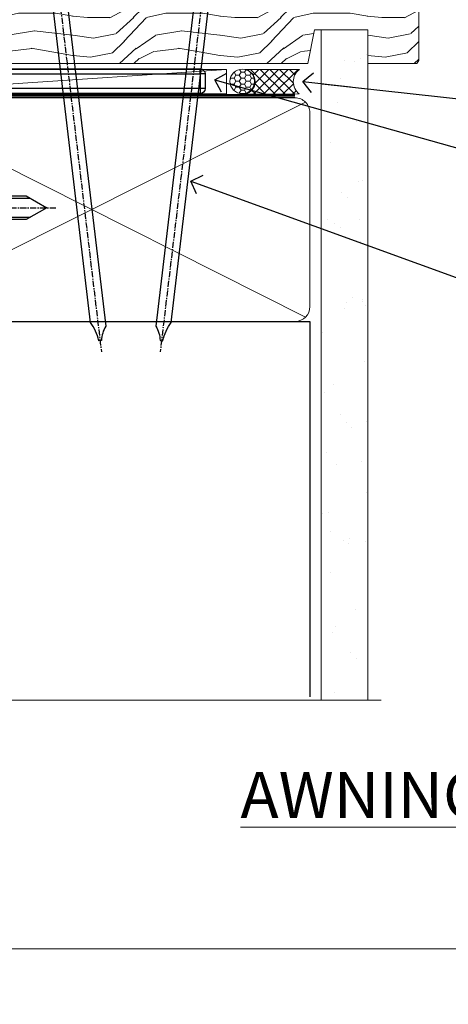
# Model space of a CAD drawing. Units: millimetres. Extents: x -33 to 207238, y -991 to 1143.
# Drawn here: x 2610 to 2697, y -11 to 189 of the extents above; entities that cross this region are included whole.
import ezdxf
from ezdxf import colors
from ezdxf.entities.mleader import LeaderData, LeaderLine
from ezdxf.math import Vec2, Vec3

# ---------------------------------------------------------------- set-up
doc = ezdxf.new("R2010")
doc.units = ezdxf.units.MM
for name, pattern in [('CENTER', [2, 1.25, -0.25, 0.25, -0.25]), ('CENTERLINE', [2, 1.25, -0.25, 0.25, -0.25]), ('Dashed', [564.4444465637206, 282.2222232818604, -282.2222232818602])]:
    doc.linetypes.add(name, pattern=pattern)
doc.layers.add('Aluminium Systems Ltd Joinery Detail', color=7, linetype='Continuous')
doc.layers.add('Aluminium Systems Ltd Notes', color=7, linetype='Continuous')
doc.layers.add('Viewport', color=7, linetype='Continuous', plot=False)
doc.styles.add('ASL TXT 50', font='romans.shx', dxfattribs={"height": 100})
doc.styles.get("Standard").update_dxf_attribs({"font": 'arial.ttf'})
pattern_1 = [(37.50000000000001, (57.72267213159364, 1.323726904360228), (-4.000078239960114, 122.3533093323356), [0, -96.52000000000001, 0, -107.95, 0, -103.1875]), (7.499999999999999, (57.72267213159364, 1.323726904360228), (112.3808207845007, 179.2062751420886), [0, -52.07000000000001, 0, -86.995, 0, -33.33750000000001]), (327.5, (-20.38232786840638, 1.323726904360228), (197.7480925603645, 0.3592961696364227), [0, -31.75, 0, -114.3, 0, -149.225]), (317.5, (-20.38232786840638, 1.323726904360228), (190.8891131180743, 55.73233081430406), [0, -15.875, 0, -74.92999999999999, 0, -85.725])]

# ---------------------------------------------------------------- blocks, each defined once
blk = doc.blocks.new('MO252')
for p, q in [((9.335533905932607, 12.5), (8.628427124746167, 13.20710678118667)), ((9.335533905932607, 13.5), (9.335533905932607, 12.5)), ((84, 12.5), (84, 13.5)), ((85, 12.5), (84, 12.5)), ((2.799999999999955, 10.29999999999927), (2.799999999999955, 9.299999999999272)), ((5.307106781186576, 10.29999999999927), (5.307106781186576, 9.299999999999272)), ((6.014213562373016, 10.59289321881261), (6.721320343559455, 9.885786437627758)), ((16.231801948466, 8.5), (15.231801948466, 9.5)), ((85, 9.5), (84, 9.5)), ((84, 9.5), (84, 8.5)), ((1, 7.5), (0, 7.5)), ((0, 6.299999999999272), (1, 6.299999999999272)), ((1, 6.299999999999272), (1, 5.299999999999272)), ((7.378174593051881, 5.299999999999272), (7.378174593051881, 6.299999999999272)), ((7.378174593051881, 6.299999999999272), (8.085281374238548, 5.592893218812605)), ((8.817588386092893, 7.739413793040512), (9.52469516727956, 7.032307011853845)), ((11.231801948466, 6.325200230667178), (12.231801948466, 6.325200230667178)), ((14.53725830020312, 3.284314575050303), (15.24436508138956, 2.577207793863636)), ((16.231801948466, 3.978858223314091), (15.231801948466, 3.978858223314091)), ((15.231801948466, 3.978858223314091), (15.93890872965267, 3.271751442127425)), ((11.231801948466, 1), (12.231801948466, 1)), ((12.231801948466, 1), (12.231801948466, 0)), ((14.59999999999991, 1.021572875253696), (13.59999999999991, 1.021572875253696)), ((13.59999999999991, 1), (14.59999999999991, 0))]:
    blk.add_line(p, q)
for points in [[(9.52469516727956, 7.032307011853845), (8.085281374238548, 5.592893218812605, -0.198912367379658), (7.378174593051881, 5.299999999999272), (1, 5.299999999999272, -0.414213562373095), (0, 6.299999999999272), (0, 7.5, -0.414213562373095), (2.799999999999955, 10.29999999999927), (5.307106781186576, 10.29999999999927, 0.198912367379658), (6.014213562373016, 10.59289321881261), (8.628427124746167, 13.20710678118667, -0.1989123673796581), (9.335533905932607, 13.5), (84, 13.5, -0.414213562373095), (85, 12.5), (85, 9.5, -0.414213562373095), (84, 8.5), (16.231801948466, 8.5), (16.231801948466, 3.978858223314091, -0.1989123673796589), (15.93890872965267, 3.271751442127425), (15.24436508138956, 2.577207793863636, 0.1989123673796576), (14.59999999999991, 1.021572875253696), (14.59999999999991, 0), (12.231801948466, 0, -0.4142135623730948), (11.231801948466, 1), (11.231801948466, 6.325200230667178, 0.6681786379192985)], [(8.817588386092893, 7.739413793040512), (7.378174593051881, 6.299999999999272), (1, 6.299999999999272), (1, 7.5, -0.4142135623730947), (2.799999999999955, 9.299999999999272), (5.307106781186576, 9.299999999999272, 0.1989123673796581), (6.721320343559455, 9.885786437627758), (9.335533905932607, 12.5), (84, 12.5), (84, 9.5), (15.231801948466, 9.5), (15.231801948466, 3.978858223314091), (14.53725830020312, 3.284314575050303, 0.1989123673796575), (13.59999999999991, 1.021572875253696), (13.59999999999991, 1), (12.231801948466, 1), (12.231801948466, 6.325200230667178, 0.6681786379192992)]]:
    blk.add_lwpolyline(points, format="xyb", close=True)
blk = doc.blocks.new('JI834')
at = {"linetype": 'CENTERLINE'}
blk.add_line((-2.842170943040401e-14, 5.299999999999983), (-2.842170943040401e-14, -40.10000000000002), dxfattribs=at)
for p, q in [((-1.913000000000039, -1.4210854715202e-14), (-1.913000000000039, -34.78658680512066)), ((1.912999999999982, -1.4210854715202e-14), (1.912999999999982, -34.78658680512072))]:
    blk.add_line(p, q)
blk.add_lwpolyline([(4.550000000000011, 0), (4.549999999999983, 1.415931199201594, 0.26944770114332), (3.792726158981964, 2.719141793374291, 0.05750947552294934), (2.624161707765609, 3.217500678616943, 0.07218085631328292), (2.055662677420344, 3.299999999999983), (-2.055662677420287, 3.299999999999983, 0.07218085631326546), (-2.624161707765381, 3.217500678617, 0.05750947552296393), (-3.792726158981992, 2.719141793374277, 0.2694477011433205), (-4.55000000000004, 1.415931199201594), (-4.550000000000011, 1.4210854715202e-14)], format="xyb", close=True)
blk.add_lwpolyline([(2.412999999999982, 0), (2.412999999999982, -33.92056140133626), (-8.526512829121202e-14, -38.10000000000002), (-2.413000000000039, -33.92056140133623), (-2.413000000000039, -1.4210854715202e-14)])
blk = doc.blocks.new('J521-22287')
at = {"color": 0, "ltscale": 0.2, "flags": 128}
blk.add_lwpolyline([(30.00000012099235, 13.59696206644844), (30.00000012099235, 11.39696206644965), (29.60000012099135, 10.9969620664491), (30.0000001209919, 10.5969620664489), (30.00000012099167, 0.2469620664491003, -0.5866269293644218), (29.61904774003915, 0.03400321144897589, -0.2605357711920014), (28.00000012099213, 2.93024363944852), (28.00000012099235, 31.09696206644878), (28.40000012099313, 31.4969620664491), (28.00000012099258, 31.89696206644919), (28.00000012099258, 38.89084806489461, 0.4663076581549644), (24.47905558799175, 41.84527132393163), (14.00000012099213, 39.99753111275913), (14.00000012099213, 39.57240484691204, -0.1989123673798369), (13.41421368336523, 38.1581912845387), (12.42677681628879, 37.17075441746238, -0.6681786379189019), (12.0000001209919, 37.34753111275916), (12.0000001209919, 39.99753111275891, -0.2537208773619201), (12.90916708311829, 41.67386141537941, 0.3986908399714271), (13.87099373766091, 45.68835686930981), (11.40192390963944, 49.96491125887917, -0.131652497587595), (11.00000012099213, 51.46491125887923), (11.00000012099235, 54.99696206644921, 0.4142135623730895), (8.000000120992354, 57.99696206644916), (1.000000120992354, 57.9969620664491, -0.9999999999999999), (1.000000120992354, 59.9969620664491), (18.90000012099222, 59.9969620664491, -0.6681786379192992), (19.21819817252617, 59.2287640149151), (17.05961952876351, 57.07018537115243, -0.1989123673805056), (16.88284283346684, 56.9969620664491), (16.00000012099213, 56.9969620664491, 0.4142135623730783), (13.00000012099235, 53.99696206644899), (13.00000012099213, 52.00080964374331, 0.1316524975874133), (13.40192390963898, 50.50080964374263), (16.84646804053182, 44.53468420012223, 0.3152987888790519), (19.96548878488602, 43.0802609410855), (28.00000012099258, 44.49696206644921), (28.00000012099235, 47.52208833229645, -0.1989123673795361), (28.58578655861925, 48.93630189466955), (29.57322342569546, 49.92373876174577, -0.6681786379194381), (30.00000012099213, 49.74696206644916), (30.00000012099213, 14.39696206644942), (29.60000012099135, 13.9969620664491)], format="xyb", close=True, dxfattribs=at)
blk = doc.blocks.new('J521')
at = {"layer": 'Aluminium Systems Ltd Joinery Detail', "linetype": 'Dashed'}
blk.add_blockref('J521-22287', (-4.547473508864641e-13, -9.994817269488976), dxfattribs=at)
blk = doc.blocks.new('Fibre Cement Sheet CC Window Sill AL35')
at = {"layer": 'Aluminium Systems Ltd Joinery Detail'}
h = blk.add_hatch(dxfattribs=at)
h.set_pattern_fill('AR-CONC', color=256, scale=0.05)
h.set_pattern_definition([(49.99999999999999, (-1.800000000000011, 0), (9.1092334498002, -0.7969542769451543), [0.9525000000000001, -10.4775]), (355, (-1.800000000000011, 0), (-1.762171071248467, 9.552842261951758), [0.762, -8.3820292085]), (100.4514447, (-1.04089965, -0.0664126749998104), (7.347062354517664, 8.755887595609755), [0.8095004399999999, -8.904512229999996]), (46.18420000000002, (-1.800000000000011, 2.539999999999964), (13.5539520446065, -2.102116396636358), [1.42875, -15.71625]), (96.63555760999994, (-0.6705049999999915, 2.364824999999655), (11.87020670257515, 12.37130622988608), [1.214251157, -13.356780408]), (351.1841511700001, (-1.800000000000011, 2.539999999999964), (11.87020670324885, 12.37130622927663), [1.1429983535, -12.572986596]), (21, (-0.5300000000000011, 1.904999999999745), (7.580719563456625, -5.11325990935438), [0.9525000000000001, -10.4775]), (326.0000000000001, (-0.5300000000000011, 1.904999999999745), (3.090101417382354, 9.209398306115963), [0.762, -8.382]), (71.45144499999999, (0.1017266300000017, 1.478895004999686), (10.67082096393581, 4.096138444295263), [0.8095004400000001, -8.90449688]), (37.50000000000001, (-1.800000000000011, 0), (0.1544301625295909, 4.227751943657656), [0, -8.2804, 0, -8.509, 0, -8.41375]), (7.499999999999999, (-1.800000000000011, 0), (3.340983125515288, 5.009028740905975), [0, -4.8514, 0, -8.0899, 0, -3.20675]), (327.5, (-4.632100000000008, 0), (6.77952975834357, -0.2864371996336729), [0, -3.175, 0, -9.906, 0, -13.1445]), (317.5, (-5.90209999999999, 0), (7.406459069300903, 1.271324551666651), [0, -4.1275, 0, -6.578600000000001, 0, -9.3345])])
h.paths.add_polyline_path([(9.200000007491838, -6.893786513555824), (1.700000007491838, -6.893786513555824), (1.700000007491838, -131.8715241869813), (9.200000007491838, -131.8715241869813)])
at = {"layer": 'Aluminium Systems Ltd Joinery Detail', "lineweight": 5}
blk.add_line((30.85849174786418, -54.17262800987737, -0.9999999999999964), (30.85849174786418, -131.8715241869813, -0.9999999999999964), dxfattribs=at)
at = {"layer": 'Aluminium Systems Ltd Joinery Detail'}
blk.add_lwpolyline([(9.200000007491838, -131.8715242309845), (9.200000007491838, -6.893786513555824), (1.700000007491838, -6.893786513555824), (1.700000007491838, -131.8715241869813)], dxfattribs=at)
at = {"layer": 'Aluminium Systems Ltd Joinery Detail', "linetype": 'CENTER', "lineweight": 5, "ltscale": 3, "const_width": 0.5, "elevation": -0.4999999999999964}
blk.add_lwpolyline([(29.27105627629248, -82.481996665505), (29.27105627629248, -12.11887118809136, -0.4209157528545913), (32.83494440271147, -8.54975020618076), (33.47467810037554, -8.54975020618076)], format="xyb", dxfattribs=at)
at = {"layer": 'Aluminium Systems Ltd Joinery Detail', "elevation": -1.000000000000014}
blk.add_lwpolyline([(29.20277363809137, -131.8715241869813), (29.20277363809137, -53.8103701692753), (9.200000007491838, -53.8103701692753), (9.200000007491838, -131.8715241869813)], dxfattribs=at)
blk.add_blockref('J521', (-1.000000025826978, -53.29169558407739))
at = {"layer": 'Aluminium Systems Ltd Joinery Detail'}
blk.add_blockref('MO252', (12.35317484785938, -16.68065560536888), dxfattribs=at)
at = {"layer": 'Aluminium Systems Ltd Joinery Detail', "rotation": 90}
blk.add_blockref('JI834', (27.02549738998906, -31.46510738161305), dxfattribs=at)
blk = doc.blocks.new('_Open90')
at = {"color": 0, "linetype": 'ByBlock', "lineweight": -2}
for p, q in [((0, 0), (-2.439666651745029, 0)), ((-0.5, 0.5), (0, 0)), ((0, 0), (-0.5, -0.5))]:
    blk.add_line(p, q, dxfattribs=at)
blk = doc.blocks.new('Title AL35 Awning')
at = {"layer": 'Aluminium Systems Ltd Joinery Detail', "lineweight": 5, "insert": (0, 50.03100226689286), "char_height": 9.375, "width": 553.0825377109722, "attachment_point": 1, "style": 'ASL TXT 50'}
blk.add_mtext('\\pi219.14337;{\\fArial|b0|i0|c0|p34;\\LAWNING WINDOW\\P\\pi230.63063;\\H0.64x;\\lFIBRE CEMENT SHEET}', dxfattribs=at)
blk = doc.blocks.new('Title AL35 Sliding Window')
at = {"layer": 'Aluminium Systems Ltd Joinery Detail', "lineweight": 5, "insert": (0, 50.03100226689286), "char_height": 9.375, "width": 553.0825377109718, "attachment_point": 1, "style": 'ASL TXT 50'}
blk.add_mtext('\\pi220.15697;{\\fArial|b0|i0|c0|p34;\\LSLIDING WINDOW\\P\\pi230.63063;\\H0.64x;\\lFIBRE CEMENT SHEET}', dxfattribs=at)
blk = doc.blocks.new('Title AL35 Stacker Window')
at = {"layer": 'Aluminium Systems Ltd Joinery Detail', "lineweight": 5, "insert": (0, 50.03100226689286), "char_height": 9.375, "width": 553.0825377109722, "attachment_point": 1, "style": 'ASL TXT 50'}
blk.add_mtext('\\pi212.88272;{\\fArial|b0|i0|c0|p34;\\LSTACKING WINDOW\\P\\pi230.63063;\\H0.64x;\\lFIBRE CEMENT SHEET}', dxfattribs=at)
blk = doc.blocks.new('Title AL35 Bifold Window')
at = {"layer": 'Aluminium Systems Ltd Joinery Detail', "lineweight": 5, "insert": (0, 50.03100226689286), "char_height": 9.375, "width": 553.0825377109727, "attachment_point": 1, "style": 'ASL TXT 50'}
blk.add_mtext('\\pi222.89082;{\\fArial|b0|i0|c0|p34;\\LBIFOLD WINDOW\\P\\pi230.63063;\\H0.64x;\\lFIBRE CEMENT SHEET}', dxfattribs=at)
blk = doc.blocks.new('Nail 75 JH')
at = {"linetype": 'CENTER'}
blk.add_line((0, 2.300118051928621), (0, -78.25849807356508), dxfattribs=at)
for p, q in [((1.5, -4.488319011024487), (-1.5, -4.488319011024458)), ((1.499999999999886, -5.730112436134704), (0.1255879953777708, -5.730112436134732)), ((1.499999999999886, -6.600592455787137), (0.1255879953777708, -6.600592455787137)), ((1.499999999999886, -7.471072475439541), (0.1255879953777708, -7.471072475439541)), ((1.499999999999886, -8.341552495091946), (0.1255879953778276, -8.341552495091946))]:
    blk.add_line(p, q)
blk.add_lwpolyline([(-1.5, -4.488319011024458, -0.2475267649991796), (-2.057234792368547, -0.3562033463117587, -0.331135080274166), (-1.578358480166685, 0), (1.578358480166685, 0, -0.331135080274166), (2.057234792368547, -0.3562033463117587, -0.2475267649991796), (1.499999999999886, -4.488319011024487), (1.5, -73.20877276569331, 0.1245641564323093), (0.2845258915276077, -75.96790802185205), (-0.2515467734666004, -75.96790802185205, 0.1012549879648114), (-1.5, -72.05351818931658)], format="xyb", close=True)
blk = doc.blocks.new('Fibre Cement Sheet CC AL35 Liner Hinged Door')
at = {"layer": 'Aluminium Systems Ltd Joinery Detail', "lineweight": 5}
h = blk.add_hatch(dxfattribs=at)
h.set_pattern_fill('HONEY', color=256, scale=0.2211125000000359, angle=360, style=0)
h.set_pattern_definition([(0, (-467.495196649189, -268.0209684003912), (1.053048281250171, 0.6079775633750983), [0.7020321875001139, -1.404064375000228]), (120, (-467.495196649189, -268.0209684003912), (-1.053048155438884, 0.6079777812866397), [0.7020321875001018, -1.404064375000204]), (59.99999999999994, (-467.495196649189, -268.0209684003912), (1.258112869470804e-07, 1.215955344661738), [-1.404064375000228, 0.7020321875001139])])
edge = h.paths.add_edge_path()
edge.add_arc((52.83475623939194, 2.930632996625718), 2.5, 180.0000000000001, 360.00000000000006, ccw=False)
edge.add_arc((52.83475623939194, 2.930632996625718), 2.5, 0, 180.0000000000001, ccw=False)
h = blk.add_hatch(dxfattribs=at)
h.set_pattern_fill('NET', color=256, scale=0.4422249999999999, angle=225, style=0)
h.set_pattern_definition([(315, (-1834.954448102441, 4373.742029692468), (-0.9928234407849511, -0.9928234407849515), []), (225, (-1834.954448102441, 4373.742029692468), (-0.9928234407849515, 0.9928234407849511), [])])
edge = h.paths.add_edge_path()
edge.add_line((64.4345602203166, 5.493939559482897), (53.69162340053981, 5.500494018389873))
edge.add_arc((52.85522487365415, 3.035632060506032), 2.602903564714436, 283.05461229937526, 431.25644836746125, ccw=False)
edge.add_line((53.44316791590882, 0.499999999998181), (64.47917578509714, 0.499999999998181))
edge.add_arc((66.38332191296013, 3.014180606625814), 3.153866927914105, 128.1626499734255, 232.8610770962096, ccw=False)
h = blk.add_hatch(dxfattribs=at)
h.set_pattern_fill('WOOD-3', color=256, scale=97.5, angle=30, style=0, pattern_type=2)
h.set_pattern_definition([(4.763599999999835, (490.7248856092247, -7171.838047056802), (-330.0000283895876, -29.9997459798375), [3.612479999999951, -357.6353699999959]), (348.6901, (494.3248856092241, -7171.538047056801), (120.0000225669286, -29.9999289648483), [4.58912999999999, -148.3814699999997]), (314.9999999999999, (498.8248856092241, -7172.438047056798), (-3.306523113702664e-14, -30.00000928346856), [3.39411, -39.03228]), (313.1523999999999, (501.2248856092247, -7174.838047056802), (420.0000850164654, -449.9999261252569), [6.579509999999999, -651.37185]), (347.0054000000001, (505.7248856092247, -7179.638047056803), (-270.0000230324819, 59.99992732735074), [4.002509999999999, -396.2474099999998]), (360, (509.6248856092252, -7180.538047056801), (29.99999999999997, -30.00000000000003), [7.5, -22.5]), (9.462299999999765, (517.1248856092252, -7180.538047056801), (-150.0000232108592, -29.99994417607295), [3.649649999999993, -178.8332099999998]), (5.710599999999713, (490.7248856092247, -7179.938047056798), (-269.9999827048756, -30.00003943998845), [3.014969999999958, -298.4813099999965]), (360, (493.7248856092247, -7179.638047056803), (29.99999999999997, -30.00000000000003), [4.5, -25.5]), (331.6992, (498.2248856092247, -7179.638047056803), (329.9998535928922, -180.0002662262795), [4.429439999999992, -438.5152499999991]), (307.8749999999999, (502.1248856092252, -7181.7380470568), (-120.0000559467582, 149.9999729816166), [6.841049999999986, -335.2115699999996]), (320.7106, (506.3248856092241, -7187.138047056803), (180.0000191874755, -149.9999889572949), [4.263809999999983, -422.1163199999984]), (353.6597999999999, (509.6248856092252, -7189.838047056802), (239.9999820781927, -30.00004736879107), [5.43324, -266.22831]), (11.88869999999988, (515.024885609223, -7190.438047056798), (-419.9999190314803, -90.00031605746501), [5.82494999999993, -576.669689999991]), (6.709799999999706, (490.7248856092247, -7189.2380470568), (270.0000299325391, 29.99981643732056), [5.135159999999987, -508.3820999999991]), (356.6335, (495.8248856092241, -7188.638047056803), (479.999979659061, -30.00032890063538), [5.10881999999993, -505.7727899999929]), (326.3098999999999, (500.9248856092236, -7188.938047056798), (-59.99998673313475, 30.00004003521583), [5.408339999999997, -102.75822]), (312.5103999999999, (505.4248856092236, -7191.938047056798), (299.9997215504041, -330.0002602161362), [4.883640000000001, -483.48096]), (345.0686, (508.7248856092247, -7195.538047056801), (330.0000160477658, -89.99990861934462), [4.657259999999934, -461.0679899999935]), (360, (513.2248856092247, -7196.7380470568), (29.99999999999997, -30.00000000000003), [3.6, -26.4]), (12.99459999999981, (516.8248856092241, -7196.7380470568), (270.0000230324819, 59.99992732735004), [4.002509999999988, -396.2474099999986]), (360, (500.024885609223, -7166.7380470568), (29.99999999999997, -30.00000000000003), [0, -30]), (136.8475999999999, (504.2248856092247, -7171.2380470568), (449.9999261252561, -420.0000850164664), [6.579509999999987, -651.3718499999991]), (153.4348999999999, (499.4248856092236, -7196.7380470568), (-29.99997473822719, 30.00003928189145), [2.683289999999969, -64.39874999999903]), (171.8698999999998, (497.024885609223, -7195.538047056801), (-179.9999932938336, 29.99998067446644), [4.242629999999988, -207.8893799999995]), (203.1985999999998, (492.8248856092241, -7194.938047056798), (-149.9999919200123, -60.00003975794547), [2.284739999999972, -226.1884499999972]), (333.4349, (504.2248856092247, -7171.2380470568), (29.9999747382272, -30.00003928189145), [3.354089999999999, -63.72794999999999]), (353.2901999999999, (507.2248856092247, -7172.7380470568), (-270.0000299325392, 29.99981643732125), [5.135160000000001, -508.3821000000002]), (10.12469999999981, (512.3248856092241, -7173.338047056802), (509.9999636894718, 90.00025765850859), [8.532869999999988, -844.7548799999987]), (10.30479999999971, (490.7248856092247, -7168.538047056801), (180.0000288254371, 29.99984626607953), [3.354089999999962, -332.0560799999968]), (344.4759, (494.024885609223, -7167.938047056798), (-330.0000307388759, 89.99993332816857), [5.604449999999995, -554.8417799999994]), (317.1211, (499.4248856092236, -7169.438047056798), (-390.0000237882238, 359.9999925974296), [5.731499999999945, -567.417689999993]), (325.3047999999999, (503.6248856092252, -7173.338047056802), (299.9998277696255, -210.000258287834), [4.743419999999994, -469.5982199999992]), (350.5377, (507.524885609223, -7176.038047056801), (150.0000232108592, -29.99994417607323), [5.474489999999992, -177.0083999999998]), (6.581899999999838, (512.9248856092236, -7176.938047056798), (-510.0000431378999, -59.99960101098861), [7.851749999999984, -777.323399999998]), (8.130099999999889, (490.7248856092247, -7176.038047056801), (-179.9999932938336, -29.99998067446629), [4.242629999999987, -207.8893799999994]), (348.6901, (494.9248856092236, -7175.438047056798), (120.0000225669286, -29.9999289648483), [4.58912999999999, -148.3814699999997]), (317.4895999999999, (499.4248856092236, -7176.338047056802), (-330.0002602161357, 299.9997215504046), [4.88364, -483.4809599999999]), (314.9999999999999, (503.024885609223, -7179.638047056803), (-3.306523113702664e-14, -30.00000928346856), [5.51544, -36.91098]), (342.646, (506.9248856092236, -7183.538047056801), (-390.0000605729049, 119.999835067774), [5.028929999999928, -497.8627199999929]), (3.366499999999665, (511.7248856092247, -7185.038047056801), (-479.999979659061, -30.00032890063396), [5.108819999999981, -505.7727899999983]), (17.10269999999988, (516.8248856092241, -7184.7380470568), (300.0000519287099, 89.99986480290859), [4.080449999999997, -403.9636799999997]), (8.746199999999785, (490.7248856092247, -7183.538047056801), (209.9999800906905, 30.00012591172568), [3.945869999999955, -390.6425099999942]), (345.0686, (494.6248856092252, -7182.938047056798), (330.0000160477658, -89.99990861934462), [4.657259999999934, -461.0679899999935]), (327.9946, (499.1248856092252, -7184.138047056803), (-149.9999683436264, 90.000033161331), [5.66039999999999, -277.3590599999995]), (310.1009, (503.9248856092236, -7187.138047056803), (-329.9999417935546, 390.0000578863894), [7.451849999999999, -737.7326999999999]), (344.0546, (508.7248856092247, -7192.838047056802), (-120.0000037995646, 29.99999667889151), [4.368060000000001, -214.03524]), (6.0089999999998, (512.9248856092236, -7194.038047056801), (299.9999925271812, 29.99997952445504), [5.731499999999953, -567.4176899999941]), (23.19859999999977, (518.6248856092252, -7193.438047056798), (149.9999919200123, 60.00003975794549), [2.284739999999997, -226.1884499999996]), (9.462299999999765, (490.7248856092247, -7192.538047056801), (-150.0000232108592, -29.99994417607295), [3.649649999999993, -178.8332099999998]), (349.9919999999998, (494.3248856092241, -7191.938047056798), (329.9999866372434, -60.00010416469986), [5.178809999999972, -512.7014999999965]), (322.5946, (499.4248856092236, -7192.838047056802), (389.9997739494009, -300.000298578452), [6.42026999999999, -635.6077499999994]), (330.9453999999999, (504.524885609223, -7166.7380470568), (210.0000115370904, -120.0000008159787), [3.08868, -305.78022]), (349.2156999999999, (507.2248856092247, -7168.2380470568), (-479.999985110828, 90.00001649037998), [6.413279999999983, -634.9134899999983]), (7.124999999999709, (513.524885609223, -7169.438047056798), (-210.0000113953586, -29.99994845681877), [7.256039999999998, -234.6117])])
h.paths.add_polyline_path([(88.78572596992944, -18.01406915317239), (86.90638799909175, -19.78105676352425), (-6.094299401713215, -19.78105676284576), (-6.094325743772515, -0.699998055702963), (66.16383540682091, -0.6999980563814461), (67.53383221484637, -7.573135174357958), (78.41100974732217, -7.573135174357958), (78.41100974732217, -0.6999980563814461), (88.34838450015195, -0.6999980563814461), (88.78572596992763, -1.32723358185649)])
blk.add_line((-24.29562078165509, 5.500494018389873), (49.63578624789989, 0.499999999998181), dxfattribs=at)
for points in [[(-24.29562078165509, 5.500494018389873), (49.6357862478917, 5.500494018389873), (49.63578624789989, 0.499999999998181), (-24.29562078165964, 0.499999999998181)], [(88.34838450015195, -0.6999980563814461), (78.41100974732217, -0.6999980563814461), (78.41100974732217, -7.573135174357958), (67.53383221484637, -7.573135174357958), (66.16383540682091, -0.6999980563814461), (-6.094325743772515, -0.699998055702963), (-6.094299401713215, -19.78105676284576), (86.90638799909175, -19.78105676352425), (88.78572596992944, -18.01406915317239), (88.78572596992763, -1.32723358185649)]]:
    blk.add_lwpolyline(points, close=True, dxfattribs=at)
blk.add_lwpolyline([(53.41781729646209, 5.505638252505378), (64.4345602203166, 5.493939559482897, 0.4915106188759529), (64.47917578509714, 0.499999999998181), (53.44316791590882, 0.499999999998181, 0.8101017670941715)], format="xyb", close=True, dxfattribs=at)
at = {"layer": 'Aluminium Systems Ltd Joinery Detail', "lineweight": 5, "ltscale": 0.12}
blk.add_circle((52.83475623939194, 2.930632996625718), 2.5, dxfattribs=at)
at = {"layer": 'Aluminium Systems Ltd Joinery Detail', "xscale": -0.9999999999999993, "rotation": 173.2316767257846}
blk.add_blockref('Nail 75 JH', (14.91948415861134, -19.67368551185973), dxfattribs=at)
at = {"layer": 'Aluminium Systems Ltd Joinery Detail', "rotation": 186.7683232742154}
blk.add_blockref('Nail 75 JH', (45.34976967196053, -19.67368551185973), dxfattribs=at)
blk = doc.blocks.new('Page Layout')
at = {"layer": 'Aluminium Systems Ltd Joinery Detail', "color": 8, "lineweight": 5}
blk.add_lwpolyline([(0, 730.131892914731), (0, 0), (553.0825377109722, 0), (553.0825377109722, 730.131892914731)], close=True, dxfattribs=at)
blk = doc.blocks.new('90mm Framing Sill CC')
at = {"layer": 'Aluminium Systems Ltd Joinery Detail', "linetype": 'Dashed'}
h = blk.add_hatch(dxfattribs=at)
h.set_pattern_fill('AR-SAND', color=256, scale=2.5)
h.set_pattern_definition(pattern_1)
h.paths.add_polyline_path([(180.6135794214121, 137.3015637725948), (171.1152900387543, 137.3015637725948), (171.1152900387543, 0.6486000000004424), (180.6135794214121, 0.6486000000004424)])
h = blk.add_hatch(dxfattribs=at)
h.set_pattern_fill('AR-SAND', color=256, scale=2.5)
h.set_pattern_definition(pattern_1)
h.paths.add_polyline_path([(171.1152900387543, 0.6486000000004424), (180.6135794214121, 0.6486000000004424), (180.6135794214121, 137.3015637725948), (171.1152900387543, 137.3015637725948)])
h = blk.add_hatch(dxfattribs=at)
h.set_pattern_fill('AR-SAND', color=256, scale=0.25)
h.set_pattern_definition([(37.50000000000001, (56.6605780663059, 0.6486000000004424), (-0.4000078239960114, 12.23533093323356), [0, -9.652000000000001, 0, -10.795, 0, -10.31875]), (7.499999999999999, (56.6605780663059, 0.6486000000004424), (11.23808207845007, 17.92062751420886), [0, -5.207000000000001, 0, -8.6995, 0, -3.33375]), (327.5, (48.85007806630585, 0.6486000000004424), (19.77480925603645, 0.03592961696364227), [0, -3.175, 0, -11.43, 0, -14.9225]), (317.5, (48.85007806630585, 0.6486000000004424), (19.08891131180743, 5.573233081430406), [0, -1.5875, 0, -7.492999999999999, 0, -8.5725])])
h.paths.add_polyline_path([(171.1152900387543, 0.6486000000004424), (180.6135794214121, 0.6486000000004424), (180.6135794214121, 137.3015637725948), (171.1152900387543, 137.3015637725948)])
at = {"layer": 'Aluminium Systems Ltd Joinery Detail', "lineweight": 5}
for p, q in [((167.9234076235683, 78.7515686463703, -0.9999999999999858), (80.79694547825454, 122.5498299896499, -0.9999999999999858)), ((80.79694547825454, 78.7515686463703, -0.9999999999999858), (167.9234076235682, 122.5498299896499, -0.9999999999999858))]:
    blk.add_line(p, q, dxfattribs=at)
blk.add_lwpolyline([(171.1152900387543, 0.6486000000004424), (171.1152900387543, 137.3015637725948), (180.6135794214121, 137.3015637725948), (180.6135794214121, 0.6486000000004424)], dxfattribs=at)
at = {"layer": 'Aluminium Systems Ltd Joinery Detail', "linetype": 'Dashed', "lineweight": 5, "ltscale": 0.01, "const_width": 0.25, "elevation": -0.7499999999999751}
blk.add_lwpolyline([(79.76976039945873, 1.323726904360228), (79.7701116199488, 120.4012529988904, -0.4175702237705191), (82.92102568541668, 123.585431124422), (165.7748306328079, 123.5857654110751)], format="xyb", dxfattribs=at)
at = {"layer": 'Aluminium Systems Ltd Joinery Detail', "lineweight": 5, "elevation": -0.9999999999999787}
blk.add_lwpolyline([(82.94552246901492, 77.8615989169939, -0.4142135623730951), (79.90697574887906, 80.90014563712977), (79.90697574887906, 120.4012529988904, -0.414213562373095), (82.94552246901492, 123.4397997190263), (165.7748306328079, 123.4397997190263, -0.4142135623730958), (168.8133773529438, 120.4012529988904), (168.8133773529438, 80.90014563712977, -0.4142135623730941), (165.7748306328079, 77.8615989169939)], format="xyb", close=True, dxfattribs=at)
at = {"layer": 'Aluminium Systems Ltd Joinery Detail', "linetype": 'CENTER', "lineweight": 5, "ltscale": 3, "const_width": 0.5, "elevation": -0.4999999999999751}
blk.add_lwpolyline([(83.58525616667896, 123.970373980801), (165.7748306328079, 123.970373980801)], dxfattribs=at)
at = {"layer": 'Aluminium Systems Ltd Joinery Detail', "linetype": 'Dashed', "elevation": -0.9999999999999787}
blk.add_lwpolyline([(79.90697574887906, 1.323726904360228), (79.90697574887906, 1.323726904360228), (79.90697574887906, 77.8615989169939), (168.8133773529438, 77.8615989169939), (168.8133773529438, 1.323726904360228), (168.8133773529438, 1.323726904360228)], dxfattribs=at)
at = {"layer": 'Aluminium Systems Ltd Joinery Detail', "linetype": 'Continuous', "lineweight": 5, "ltscale": 0.12, "elevation": -0.9999999999999787}
blk.add_lwpolyline([(183.2882114735427, 0.6486000000004424), (90.37963107807548, 0.6486000000004424), (89.47592066958998, -2.785303719036165), (88.20932740622186, 4.632721188725554), (87.17196421171059, 0.6486000000004424), (-11.05841373492729, 0.6486000000004424)], dxfattribs=at)
blk = doc.blocks.new('Liner Sill Text AL35')
at = {"layer": 'Aluminium Systems Ltd Notes', "color": 3, "lineweight": 5, "ltscale": 0.12}
ml = blk.add_multileader_mtext('Standard', dxfattribs=at)
ml.set_content('FLAT PACKERS', color=3)
ml.set_leader_properties(color=8)
ml.set_arrow_properties(name='OPEN90')
ml.build(insert=Vec2(0, 0))
ml.multileader.update_dxf_attribs({"text_left_attachment_type": 2, "text_right_attachment_type": 2})
ctx = ml.context
ctx.base_point, ctx.plane_origin = Vec3(85.27078700993809, -31.44554836117277), Vec3(153.8814320405004, 127.6091138920071)
ctx.left_attachment, ctx.right_attachment, ctx.text_align_type = 2, 2, 2
notes = []
notes.append((ctx, [(1, (1, 1, 0), (76.67329122909223, -31.44554836117277), (1, 0), 8.597495780845861, [(0, [(18.82269492129626, -15.15568040790913)], 0, [])])]))
ctx.mtext.insert, ctx.mtext.width, ctx.mtext.defined_height, ctx.mtext.alignment, ctx.mtext.line_spacing_style, ctx.mtext.flow_direction = Vec3(128.4413190699665, -28.77888169450625), 63.87110266633351, 9.448686068864237, 3, 2, 5
ml = blk.add_multileader_mtext('Standard', dxfattribs=at)
ml.set_content('WATER RESISTANT\\PAIRSEAL ON PEF ROD', color=3)
ml.set_leader_properties(color=8)
ml.set_arrow_properties(name='OPEN90')
ml.build(insert=Vec2(0, 0))
ml.multileader.update_dxf_attribs({"text_left_attachment_type": 2, "text_right_attachment_type": 2})
ctx = ml.context
ctx.base_point, ctx.plane_origin = Vec3(85.27078700993809, -19.93898186233037), Vec3(-56.77584753017345, -2.382677956520865)
ctx.left_attachment, ctx.right_attachment = 2, 2
notes.append((ctx, [(0, (1, 1, 0), (76.67329122909223, -19.93898186233037), (1, 0), 8.597495780845861, [(0, [(36.74829441047814, -15.47134043199912)], 0, [])])]))
ctx.mtext.insert, ctx.mtext.width, ctx.mtext.line_spacing_style, ctx.mtext.flow_direction = Vec3(87.27078700993889, -13.93898186233037), 79.86544210516695, 2, 5
ml = blk.add_multileader_mtext('Standard', dxfattribs=at)
ml.set_content('FIXINGS: PAIRS OF 75x3.15mm NAILS OR 1 X 8g 65MM SS SCREWS AT 150 FROM CORNERS AND 450 CENTRES', color=3)
ml.set_leader_properties(color=8)
ml.set_arrow_properties(name='OPEN90')
ml.build(insert=Vec2(0, 0))
ml.multileader.update_dxf_attribs({"text_left_attachment_type": 2, "text_right_attachment_type": 2})
ctx = ml.context
ctx.base_point, ctx.plane_origin = Vec3(85.02312145036069, -58.52191189138648), Vec3(-73.90264043493426, -74.08163797848692)
ctx.left_attachment, ctx.right_attachment = 2, 2
notes.append((ctx, [(0, (1, 1, 0), (76.42562566951483, -58.52191189138648), (1, 0), 8.597495780845861, [(0, [(13.93361226872503, -35.77824493287926)], 0, [])])]))
ctx.mtext.insert, ctx.mtext.width, ctx.mtext.line_spacing_style, ctx.mtext.flow_direction = Vec3(87.02312145036069, -39.18857855805315), 55.16606061165112, 2, 5
for ctx, leaders in notes:
    for number, flags, end, landing, length, lines in leaders:
        leader = LeaderData()
        leader.index, (leader.has_last_leader_line, leader.has_dogleg_vector, leader.attachment_direction) = number, flags
        leader.last_leader_point, leader.dogleg_vector, leader.dogleg_length = Vec3(end), Vec3(landing), length
        for number, points, colour, breaks in lines:
            line = LeaderLine()
            line.index, line.vertices, line.color, line.breaks = number, Vec3.list(points), colors.encode_raw_color(colour), breaks
            leader.lines.append(line)
        ctx.leaders.append(leader)

msp = doc.modelspace()

# ---------------------------------------------------------------- block references
at = {"layer": 'Aluminium Systems Ltd Joinery Detail', "xscale": -1, "rotation": 180}
msp.add_blockref('Fibre Cement Sheet CC AL35 Liner Hinged Door', (2602.202569674089, 179.728461718174, 1.000000000000021), dxfattribs=at)
at = {"layer": 'Aluminium Systems Ltd Joinery Detail', "color": 0, "linetype": 'Dashed'}
msp.add_blockref('90mm Framing Sill CC', (2500, 50.00003311993714), dxfattribs=at)
at = {"layer": 'Aluminium Systems Ltd Joinery Detail'}
for name, p in [('Fibre Cement Sheet CC Window Sill AL35', (2550.110578066303, 182.5201573069189, 1.000000000000014)), ('Title AL35 Awning', (600.1982999999949, -13.99804140525885)), ('Title AL35 Sliding Window', (1200.198299999995, -13.99804140525885)), ('Title AL35 Stacker Window', (1800.198299999995, -13.99804140525885)), ('Title AL35 Bifold Window', (2400.198299999995, -13.99804140525885))]:
    msp.add_blockref(name, p, dxfattribs=at)
at = {"layer": 'Aluminium Systems Ltd Joinery Detail', "linetype": 'Dashed'}
msp.add_blockref('Liner Sill Text AL35', (2630.613579421412, 192.2448336640391), dxfattribs=at)
at = {"layer": 'Viewport'}
msp.add_blockref('Page Layout', (2400, 0), dxfattribs=at)

doc.saveas('drawing.dxf')
